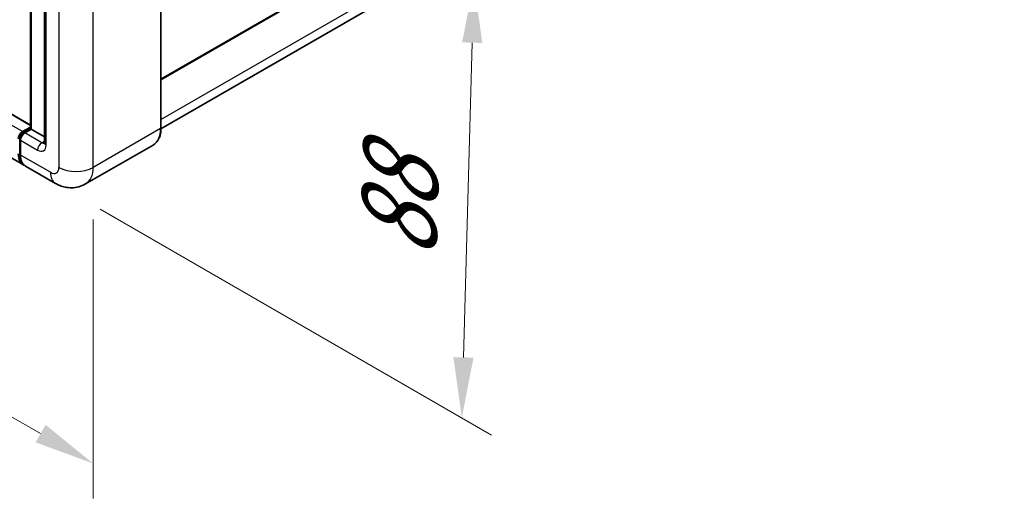
# Model space of a CAD drawing. Units: millimetres. Extents: x 58 to 11467, y 32 to 1437.
# Drawn here: x 985 to 1115, y 216 to 279 of the extents above; entities that cross this region are included whole.
import ezdxf

# ---------------------------------------------------------------- set-up
doc = ezdxf.new("R2010")
doc.units = ezdxf.units.MM
doc.header["$LTSCALE"] = 4
doc.layers.get('Defpoints').update_dxf_attribs({"lineweight": 25})
for name, color, linetype, lineweight in [('Dimension (ISO)', 7, 'Continuous', 18), ('Dimension (ISO) @ 1', 7, 'Continuous', 18), ('Visible (ISO)', 7, 'Continuous', 35), ('Visible Narrow (ISO)', 7, 'Continuous', 25)]:
    doc.layers.add(name, color=color, linetype=linetype, lineweight=lineweight)
doc.styles.add('Note Text (TK)', font='txt')
doc.dimstyles.new('Default - Method 1b (TK)', dxfattribs={"dimscale": 4, "dimtxt": 2.5, "dimasz": 2.5, "dimexe": 1, "dimexo": 1.5, "dimgap": 1, "dimtad": 1, "dimtoh": 1, "dimrnd": 1e-08, "dimdsep": 46, "dimtxsty": 'Note Text (TK)', "dimcen": 0.09, "dimdle": 5, "dimclrd": 100, "dimclre": 100, "dimclrt": 7, "dimadec": 1, "dimazin": 1, "dimtfac": 1, "dimtmove": 0, "dimatfit": 3, "dimfxl": 1, "dimtolj": 1, "dimlwd": -1, "dimlwe": -1, "dimarcsym": 0})

# ---------------------------------------------------------------- blocks, each defined once
blk = doc.blocks.new('*D291')
at = {"layer": 'Defpoints', "color": 0}
for p in [(750.47, 398.89), (994.65, 259.76), (994.65, 220.57)]:
    blk.add_point(p, dxfattribs=at)
at = {"layer": 'Dimension (ISO)', "color": 100}
for p, q in [((750.47, 391.99), (750.47, 355.1)), ((757.42, 355.74), (987.7, 224.53)), ((994.65, 252.85), (994.65, 215.96))]:
    blk.add_line(p, q, dxfattribs=at)
for points in [[(758.08, 356.9), (756.76, 354.58), (750.47, 359.7)], [(988.36, 225.69), (987.04, 223.37), (994.65, 220.57)]]:
    blk.add_solid(points, dxfattribs=at)
at = {"layer": 'Dimension (ISO)', "color": 7, "insert": (868.4, 302.87), "char_height": 8, "attachment_point": 4, "rotation": 330.3262, "style": 'Note Text (TK)'}
blk.add_mtext('\\A1;{\\Q-29.674;\\W0.819;\\H0.816x; \\fＭＳ Ｐゴシック|b0|i0;\\H10.0000;430}', dxfattribs=at)
blk = doc.blocks.new('*D289')
at = {"layer": 'Defpoints', "color": 0}
for p in [(991.26, 315.28), (989.66, 257.64), (1043.4, 226.62)]:
    blk.add_point(p, dxfattribs=at)
at = {"layer": 'Dimension (ISO)', "color": 100}
for p, q in [((997.17, 311.87), (1048.94, 281.98)), ((1044.78, 276.26), (1043.62, 234.61)), ((995.57, 254.23), (1047.34, 224.34))]:
    blk.add_line(p, q, dxfattribs=at)
for points in [[(1043.44, 276.3), (1046.11, 276.22), (1045, 284.26)], [(1042.29, 234.65), (1044.95, 234.58), (1043.4, 226.62)]]:
    blk.add_solid(points, dxfattribs=at)
at = {"layer": 'Dimension (ISO)', "color": 7, "insert": (1034.93, 246.05), "char_height": 8, "attachment_point": 4, "rotation": 88.41, "style": 'Note Text (TK)'}
blk.add_mtext('\\A1;{\\Q28.410;\\W0.830;\\H0.816x; \\fＭＳ Ｐゴシック|b0|i0;\\H10.0000;88}', dxfattribs=at)

msp = doc.modelspace()

# ---------------------------------------------------------------- linework, layer by layer
at = {"layer": 'Visible (ISO)'}
for p, q in [((986.3626, 265.346), (758.6548, 396.8132)), ((985.4152, 260.0919), (757.444, 391.7111)), ((1003.6201, 271.3349), (1115.0601, 335.6749)), ((1113.6902, 328.4128), (1003.6184, 264.8628)), ((1003.6201, 264.9861), (1003.6201, 314.6291)), ((986.3626, 264.8729), (986.3626, 310.6528)), ((986.4495, 310.6026), (986.4495, 264.8228)), ((988.1951, 308.7503), (988.1951, 263.0265)), ((985.3181, 264.4962), (986.3626, 265.0992)), ((985.3595, 264.2938), (986.3626, 264.8729)), ((986.4495, 264.8228), (985.601, 264.3329)), ((986.4212, 264.8391), (986.3626, 264.8729)), ((986.4212, 264.8391), (986.4495, 264.8228)), ((986.4495, 264.8228), (988.1951, 263.8149)), ((984.9484, 261.6221), (984.9484, 263.5817)), ((985.0353, 263.3531), (985.0353, 261.3935)), ((1002.5674, 262.7071), (993.6578, 257.5632)), ((989.6578, 257.6424), (985.698, 259.9286))]:
    msp.add_line(p, q, dxfattribs=at)
for centre, major_axis, start_param, end_param in [((985.3181, 263.843), (0.4, 0.6928), 0.78539816, 2.35619449), ((985.601, 263.6797), (-0.4, -0.6928), 3.92699082, 5.49778714), ((987.0152, 262.8632), (-1.6, -2.7713), 5.49778714, 6.37168915), ((987.298, 262.6999), (-1.6, -2.7713), 5.49778714, 6.28318531)]:
    msp.add_ellipse(centre, major_axis=major_axis, ratio=0.57735027, start_param=start_param, end_param=end_param, dxfattribs=at)
for points, knots in [([(1002.5674, 262.7071), (1002.7035, 262.7857), (1002.8289, 262.8829), (1003.0534, 263.1101), (1003.1526, 263.24), (1003.3227, 263.5274), (1003.3937, 263.6848), (1003.5072, 264.0225), (1003.5496, 264.2027), (1003.6061, 264.5816), (1003.6201, 264.7803), (1003.6201, 264.9861)], [0.785398163, 0.785398163, 0.785398163, 0.785398163, 0.942477796, 0.942477796, 1.099557429, 1.099557429, 1.256637061, 1.256637061, 1.413716694, 1.413716694, 1.570796327, 1.570796327, 1.570796327, 1.570796327]), ([(984.9484, 263.5817), (984.9484, 263.6374), (984.9559, 263.6933), (984.9826, 263.8038), (985.0019, 263.8583), (985.0506, 263.9636), (985.0798, 264.0144), (985.1467, 264.1091), (985.1843, 264.1531), (985.2666, 264.2315), (985.3113, 264.2659), (985.3595, 264.2938)], [3.14159265, 3.14159265, 3.14159265, 3.14159265, 3.45575192, 3.45575192, 3.76991118, 3.76991118, 4.08407045, 4.08407045, 4.39822972, 4.39822972, 4.71238898, 4.71238898, 4.71238898, 4.71238898]), ([(988.1951, 263.0265), (988.1951, 262.9943), (988.1928, 262.9678), (988.1869, 262.9282), (988.1833, 262.9153), (988.1805, 262.9071), (988.18, 262.9059), (988.18, 262.9059)], [4.71238898, 4.71238898, 4.71238898, 4.71238898, 4.869468613, 4.869468613, 5.026548246, 5.026548246, 5.092877496, 5.092877496, 5.092877496, 5.092877496]), ([(985.1168, 260.7456), (985.0947, 260.7949), (985.0748, 260.8459), (985.0205, 261.0075), (984.9934, 261.1231), (984.9573, 261.3652), (984.9484, 261.4916), (984.9484, 261.6221)], [2.75148435, 2.75148435, 2.75148435, 2.75148435, 2.827433388, 2.827433388, 2.984513021, 2.984513021, 3.141592654, 3.141592654, 3.141592654, 3.141592654]), ([(993.6578, 257.5632), (993.3646, 257.3939), (993.0482, 257.266), (992.4171, 257.1009), (992.1031, 257.063), (991.5102, 257.0565), (991.2311, 257.0871), (990.7156, 257.1913), (990.4787, 257.2648), (990.0424, 257.4369), (989.8427, 257.5356), (989.6578, 257.6424)], [5.497787144, 5.497787144, 5.497787144, 5.497787144, 5.654866776, 5.654866776, 5.811946409, 5.811946409, 5.969026042, 5.969026042, 6.126105675, 6.126105675, 6.283185307, 6.283185307, 6.283185307, 6.283185307])]:
    msp.add_open_spline(points, degree=3, knots=knots, dxfattribs=at)
at = {"layer": 'Visible Narrow (ISO)'}
for p, q in [((985.3181, 264.4962), (757.3469, 396.1154)), ((986.3626, 265.2648), (758.5348, 396.8013)), ((1003.6201, 271.4702), (1115.1429, 335.858)), ((1003.6201, 266.0813), (1114.4358, 330.0608)), ((1003.5615, 314.5474), (1003.5615, 264.9044)), ((986.4212, 264.8391), (986.4212, 310.6189)), ((990.1265, 309.4035), (990.1265, 259.7605)), ((994.6519, 259.7605), (994.6519, 309.4035)), ((988.4294, 262.6999), (988.4294, 308.4237)), ((985.4595, 264.2839), (986.4212, 264.8391)), ((987.8637, 263.0265), (985.601, 264.3329)), ((1003.5615, 264.9044), (994.6519, 259.7605)), ((985.007, 261.5404), (985.007, 263.5)), ((985.007, 263.5), (985.0448, 263.4782)), ((985.0353, 263.3531), (987.298, 262.0467)), ((985.4595, 264.2839), (985.4974, 264.262)), ((987.8637, 263.0265), (988.1951, 263.2178)), ((985.007, 261.5404), (985.0353, 261.5241)), ((988.9951, 259.1073), (985.0353, 261.3935))]:
    msp.add_line(p, q, dxfattribs=at)
for centre, major_axis, start_param, end_param in [((1000.1674, 266.864), (2.4, -4.1569), 0, 0.78539816), ((1003.4201, 264.9861), (0.2, 0), 5.49778714, 6.28318531), ((985.1484, 263.5817), (-0.2, 0), 0, 0.78539816), ((985.4595, 263.7613), (0.32, 0.5543), 0.78539816, 2.35619449), ((985.4595, 264.1206), (-0.1, 0.1732), 5.49778714, 6.28318531), ((987.8637, 262.3733), (-0.4, -0.6928), 3.92699082, 5.49778714), ((987.8637, 263.6797), (0.4, -0.6928), 5.49778714, 6.11527958), ((988.9951, 263.0265), (-0.8, 0), 0, 0.78539816), ((987.298, 263.3531), (0.8, -1.3856), 5.49778714, 7.06858347), ((985.1484, 261.6221), (-0.2, 0), 0, 0.78539816), ((987.1566, 262.7815), (1.52, 2.6327), 2.35619449, 2.57820695), ((988.9951, 260.4137), (0.8, -1.3856), 5.49778714, 7.06858347), ((992.3892, 261.0669), (3.2, 0), 3.92699082, 5.49778714), ((991.2578, 261.7201), (2.4, -4.1569), 0, 0.78539816), ((991.2578, 260.4137), (-1.6, -2.7713), 5.49778714, 6.28318531)]:
    msp.add_ellipse(centre, major_axis=major_axis, ratio=0.57735027, start_param=start_param, end_param=end_param, dxfattribs=at)

# ---------------------------------------------------------------- dimensions: what is measured, and where the dimension line sits
at = {"layer": 'Dimension (ISO) @ 1', "color": 100}
for base, p1, p2, angle, text, override, picture, middle in [((994.6519, 220.5686), (750.4699, 398.8915), (994.6519, 259.7605), 150.326197, '{\\Q-29.674;\\W0.819;\\H0.816x; \\fＭＳ Ｐゴシック|b0|i0;\\H10.0000;430}', {"dimscale": 1, "dimtxt": 8, "dimasz": 8, "dimexe": 4, "dimexo": 6, "dimgap": 4, "dimtoh": 0, "dimdec": 2, "dimlfac": 1.525907, "dimcen": 0.36, "dimtol": 0, "dimlim": 0, "dimtp": 0, "dimtm": 0, "dimtdec": 2, "dimtix": 0, "dimtofl": 0, "dimtmove": 0, "dimatfit": 1}, '*D291', (872.5609, 290.1342)), ((1043.3979, 226.6155), (991.2578, 315.2822), (989.6578, 257.6424), 88.409959, '{\\Q28.410;\\W0.830;\\H0.816x; \\fＭＳ Ｐゴシック|b0|i0;\\H10.0000;88}', {"dimscale": 1, "dimtxt": 8, "dimasz": 8, "dimexe": 4, "dimexo": 6, "dimgap": 4, "dimtoh": 0, "dimdec": 2, "dimlfac": 1.506614, "dimcen": 0.36, "dimtol": 0, "dimlim": 0, "dimtp": 0, "dimtm": 0, "dimtdec": 2, "dimtix": 0, "dimtofl": 0, "dimtmove": 0, "dimatfit": 1}, '*D289', (1044.1979, 255.4355))]:
    dim = msp.add_linear_dim(base=base, p1=p1, p2=p2, angle=angle, text=text, dimstyle='Default - Method 1b (TK)', override=override, dxfattribs=at)
    dim.commit()
    dim.dimension.update_dxf_attribs({"geometry": picture, "text_midpoint": middle, "dimtype": 128})

doc.saveas('drawing.dxf')
